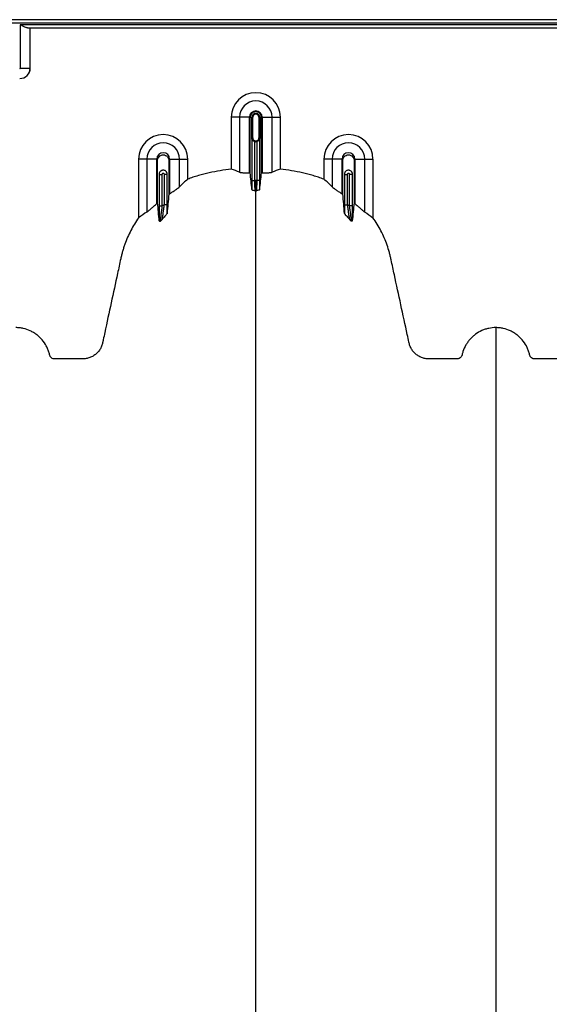
# Model space of a CAD drawing. Units: inches. Extents: x -3560 to -52, y -1427 to 1059.
# Drawn here: x -411 to -398, y 487 to 510 of the extents above; entities that cross this region are included whole.
import ezdxf

# ---------------------------------------------------------------- set-up
doc = ezdxf.new("R2010")
doc.units = ezdxf.units.IN
doc.header["$MEASUREMENT"] = 0

msp = doc.modelspace()

# ---------------------------------------------------------------- linework, layer by layer
at = {"color": 7, "linetype": 'Continuous', "lineweight": 25}
for p, q in [((-380.177, 510.454), (-424.528, 510.454)), ((-424.528, 510.379), (-380.213, 510.379)), ((-387.488, 510.331), (-410.588, 510.331)), ((-410.588, 510.331), (-410.588, 509.279)), ((-410.414, 510.256), (-387.662, 510.256)), ((-410.348, 509.279), (-410.348, 510.256)), ((-410.348, 509.279), (-410.348, 510.256)), ((-410.588, 509.279), (-410.348, 509.279)), ((-410.348, 509.279), (-410.348, 509.279)), ((-405.023, 508.082), (-405.464, 508.082)), ((-405.464, 508.082), (-405.464, 506.821)), ((-405.263, 508.082), (-405.263, 506.747)), ((-405.023, 506.731), (-405.023, 508.082)), ((-405.005, 506.731), (-405.005, 508.082)), ((-405.005, 508.082), (-404.943, 508.082)), ((-404.963, 507.582), (-404.963, 508.082)), ((-404.963, 508.082), (-404.963, 507.582)), ((-404.943, 507.582), (-404.943, 508.082)), ((-404.793, 508.082), (-404.793, 507.582)), ((-404.731, 508.082), (-404.793, 508.082)), ((-404.773, 508.082), (-404.773, 507.582)), ((-404.773, 507.582), (-404.773, 508.082)), ((-404.731, 506.731), (-404.731, 508.082)), ((-404.713, 508.082), (-404.713, 506.731)), ((-404.713, 508.082), (-404.272, 508.082)), ((-404.473, 506.747), (-404.473, 508.082)), ((-404.272, 506.821), (-404.272, 508.082)), ((-404.964, 507.571), (-404.964, 506.542)), ((-404.943, 507.582), (-404.963, 507.582)), ((-404.793, 507.582), (-404.773, 507.582)), ((-404.772, 506.542), (-404.772, 507.571)), ((-404.889, 506.542), (-404.889, 507.489)), ((-404.847, 507.489), (-404.847, 506.542)), ((-407.273, 507.065), (-407.714, 507.065)), ((-407.714, 507.065), (-407.714, 505.638)), ((-407.513, 507.065), (-407.513, 505.777)), ((-407.273, 505.984), (-407.273, 507.065)), ((-406.963, 507.065), (-406.963, 506.221)), ((-406.963, 507.065), (-406.522, 507.065)), ((-406.723, 506.389), (-406.723, 507.065)), ((-406.522, 506.575), (-406.522, 507.065)), ((-402.773, 507.065), (-403.214, 507.065)), ((-403.214, 507.065), (-403.214, 506.575)), ((-403.013, 507.065), (-403.013, 506.389)), ((-402.773, 506.221), (-402.773, 507.065)), ((-402.463, 507.065), (-402.463, 505.984)), ((-402.463, 507.065), (-402.022, 507.065)), ((-402.223, 505.777), (-402.223, 507.065)), ((-402.022, 507.065), (-402.022, 505.638)), ((-407.214, 506.701), (-407.214, 505.924)), ((-407.214, 506.69), (-407.139, 506.69)), ((-407.139, 505.924), (-407.139, 506.69)), ((-407.097, 506.69), (-407.097, 505.955)), ((-407.022, 506.69), (-407.097, 506.69)), ((-407.022, 505.955), (-407.022, 506.701)), ((-402.714, 506.701), (-402.714, 505.955)), ((-402.714, 506.69), (-402.639, 506.69)), ((-402.639, 505.955), (-402.639, 506.69)), ((-402.522, 506.69), (-402.597, 506.69)), ((-402.597, 506.69), (-402.597, 505.924)), ((-402.522, 505.924), (-402.522, 506.701)), ((-404.964, 506.542), (-404.889, 506.542)), ((-404.772, 506.542), (-404.847, 506.542)), ((-407.214, 505.924), (-407.139, 505.924)), ((-407.022, 505.955), (-407.097, 505.955)), ((-402.714, 505.955), (-402.639, 505.955)), ((-402.522, 505.924), (-402.597, 505.924))]:
    msp.add_line(p, q, dxfattribs=at)
for centre, radius, start, end in [((-410.603, 509.279), 0.015, 269.9881, 0.0119), ((-410.604, 509.279), 0.255, 270.0762, 359.9238), ((-410.603, 509.279), 0.255, 269.9881, 0.0119), ((-404.868, 508.082), 0.596, 0, 180), ((-404.868, 508.082), 0.395, 0, 180), ((-404.868, 508.082), 0.155, 0, 180), ((-404.868, 508.082), 0.137, 0, 180), ((-404.868, 508.082), 0.095, 0, 180), ((-404.868, 508.082), 0.0949, 0, 180), ((-404.868, 508.082), 0.0753, 0, 180), ((-407.118, 507.065), 0.596, 0, 180), ((-404.868, 507.582), 0.0753, 180, 0), ((-402.618, 507.065), 0.596, 0, 180), ((-407.118, 507.065), 0.395, 0, 180), ((-404.868, 507.582), 0.095, 257.045, 282.955), ((-402.618, 507.065), 0.395, 0, 180), ((-407.118, 507.065), 0.155, 0, 180), ((-402.618, 507.065), 0.155, 0, 180)]:
    msp.add_arc(centre, radius, start, end, dxfattribs=at)
for points, knots in [([(-410.414, 510.256), (-410.42, 510.256), (-410.426, 510.257), (-410.44, 510.259), (-410.447, 510.261), (-410.468, 510.269), (-410.482, 510.275), (-410.504, 510.286), (-410.512, 510.29), (-410.527, 510.297), (-410.535, 510.301), (-410.55, 510.31), (-410.558, 510.314), (-410.573, 510.322), (-410.581, 510.327), (-410.588, 510.331)], [0, 0, 0, 0, 0.125, 0.125, 0.25, 0.25, 0.5, 0.5, 0.625, 0.625, 0.75, 0.75, 0.875, 0.875, 1, 1, 1, 1]), ([(-404.963, 507.582), (-404.963, 507.581), (-404.963, 507.581), (-404.963, 507.58), (-404.963, 507.58), (-404.963, 507.58), (-404.963, 507.579), (-404.963, 507.579), (-404.963, 507.578), (-404.963, 507.577), (-404.963, 507.577), (-404.963, 507.576), (-404.964, 507.575), (-404.964, 507.573), (-404.964, 507.572), (-404.964, 507.571)], [0, 0, 0, 0, 0.015625, 0.015625, 0.03125, 0.03125, 0.0625, 0.0625, 0.125, 0.125, 0.25, 0.25, 0.5, 0.5, 1, 1, 1, 1]), ([(-404.958, 507.545), (-404.96, 507.549), (-404.962, 507.553), (-404.964, 507.562), (-404.964, 507.566), (-404.964, 507.571)], [0, 0, 0, 0, 0.5, 0.5, 1, 1, 1, 1]), ([(-404.958, 507.545), (-404.959, 507.548), (-404.96, 507.552), (-404.961, 507.56), (-404.962, 507.564), (-404.962, 507.569), (-404.963, 507.571), (-404.963, 507.576), (-404.963, 507.579), (-404.963, 507.582)], [0, 0, 0, 0, 0.5, 0.5, 0.75, 0.75, 0.875, 0.875, 1, 1, 1, 1]), ([(-404.889, 507.489), (-404.898, 507.491), (-404.906, 507.494), (-404.921, 507.502), (-404.928, 507.506), (-404.939, 507.517), (-404.944, 507.522), (-404.952, 507.533), (-404.956, 507.539), (-404.958, 507.545)], [0, 0, 0, 0, 0.25, 0.25, 0.5, 0.5, 0.75, 0.75, 1, 1, 1, 1]), ([(-404.778, 507.545), (-404.78, 507.539), (-404.784, 507.534), (-404.792, 507.522), (-404.797, 507.517), (-404.808, 507.507), (-404.815, 507.502), (-404.83, 507.494), (-404.838, 507.491), (-404.847, 507.489)], [0, 0, 0, 0, 0.25, 0.25, 0.5, 0.5, 0.75, 0.75, 1, 1, 1, 1]), ([(-404.773, 507.582), (-404.773, 507.579), (-404.773, 507.576), (-404.773, 507.571), (-404.774, 507.569), (-404.774, 507.564), (-404.775, 507.56), (-404.776, 507.552), (-404.777, 507.548), (-404.778, 507.545)], [0, 0, 0, 0, 0.125, 0.125, 0.25, 0.25, 0.5, 0.5, 1, 1, 1, 1]), ([(-404.778, 507.545), (-404.776, 507.549), (-404.774, 507.553), (-404.772, 507.562), (-404.772, 507.566), (-404.772, 507.571)], [0, 0, 0, 0, 0.5, 0.5, 1, 1, 1, 1]), ([(-404.772, 507.571), (-404.772, 507.572), (-404.772, 507.573), (-404.773, 507.575), (-404.773, 507.576), (-404.773, 507.577), (-404.773, 507.577), (-404.773, 507.578), (-404.773, 507.579), (-404.773, 507.579), (-404.773, 507.58), (-404.773, 507.58), (-404.773, 507.58), (-404.773, 507.581), (-404.773, 507.581), (-404.773, 507.582)], [0, 0, 0, 0, 0.5, 0.5, 0.75, 0.75, 0.875, 0.875, 0.9375, 0.9375, 0.96875, 0.96875, 0.984375, 0.984375, 1, 1, 1, 1]), ([(-407.255, 506), (-407.255, 506.108), (-407.255, 506.448), (-407.255, 506.792), (-407.255, 507.046), (-407.249, 507.079), (-407.222, 507.125), (-407.176, 507.159), (-407.118, 507.172), (-407.06, 507.159), (-407.014, 507.125), (-406.987, 507.079), (-406.981, 507.046), (-406.981, 506.792), (-406.981, 506.518), (-406.981, 506.247), (-406.981, 506.209)], [0.8713842, 0.8713842, 0.8713842, 0.8713842, 0.9224427, 1.032936, 1.032936, 1.0401894, 1.0474427, 1.0546961, 1.0619495, 1.0692028, 1.0764562, 1.0837095, 1.0909629, 1.0909629, 1.2014562, 1.2195787, 1.2195787, 1.2195787, 1.2195787]), ([(-402.755, 506.209), (-402.755, 506.247), (-402.755, 506.518), (-402.755, 506.792), (-402.755, 507.046), (-402.749, 507.079), (-402.722, 507.125), (-402.676, 507.159), (-402.618, 507.172), (-402.56, 507.159), (-402.514, 507.125), (-402.487, 507.079), (-402.481, 507.046), (-402.481, 506.792), (-402.481, 506.448), (-402.481, 506.108), (-402.481, 506)], [0.7804213, 0.7804213, 0.7804213, 0.7804213, 0.7985438, 0.9090371, 0.9090371, 0.9162905, 0.9235438, 0.9307972, 0.9380505, 0.9453039, 0.9525573, 0.9598106, 0.967064, 0.967064, 1.0775573, 1.1286158, 1.1286158, 1.1286158, 1.1286158]), ([(-405.464, 506.821), (-405.644, 506.8), (-405.822, 506.769), (-406.088, 506.709), (-406.176, 506.687), (-406.286, 506.656), (-406.308, 506.649), (-406.352, 506.636), (-406.373, 506.629), (-406.438, 506.607), (-406.48, 506.592), (-406.522, 506.575)], [0, 0, 0, 0, 0.5, 0.5, 0.75, 0.75, 0.8125, 0.8125, 0.875, 0.875, 1, 1, 1, 1]), ([(-403.214, 506.575), (-403.256, 506.592), (-403.299, 506.607), (-403.385, 506.636), (-403.428, 506.649), (-403.558, 506.687), (-403.646, 506.709), (-403.823, 506.749), (-403.912, 506.767), (-404.091, 506.797), (-404.182, 506.81), (-404.272, 506.821)], [0, 0, 0, 0, 0.125, 0.125, 0.25, 0.25, 0.5, 0.5, 0.75, 0.75, 1, 1, 1, 1]), ([(-407.022, 506.701), (-407.022, 506.707), (-407.022, 506.713), (-407.025, 506.725), (-407.027, 506.731), (-407.032, 506.743), (-407.035, 506.748), (-407.042, 506.758), (-407.046, 506.763), (-407.055, 506.772), (-407.06, 506.776), (-407.07, 506.783), (-407.076, 506.786), (-407.087, 506.79), (-407.093, 506.792), (-407.105, 506.795), (-407.112, 506.795), (-407.124, 506.795), (-407.131, 506.795), (-407.143, 506.792), (-407.149, 506.79), (-407.16, 506.786), (-407.166, 506.783), (-407.176, 506.776), (-407.181, 506.772), (-407.195, 506.759), (-407.202, 506.748), (-407.212, 506.726), (-407.214, 506.713), (-407.214, 506.701)], [0, 0, 0, 0, 0.0625, 0.0625, 0.125, 0.125, 0.1875, 0.1875, 0.25, 0.25, 0.3125, 0.3125, 0.375, 0.375, 0.4375, 0.4375, 0.5, 0.5, 0.5625, 0.5625, 0.625, 0.625, 0.6875, 0.6875, 0.75, 0.75, 0.875, 0.875, 1, 1, 1, 1]), ([(-407.139, 506.69), (-407.139, 506.694), (-407.139, 506.697), (-407.139, 506.704), (-407.138, 506.708), (-407.134, 506.714), (-407.132, 506.717), (-407.125, 506.72), (-407.122, 506.721), (-407.111, 506.721), (-407.104, 506.717), (-407.098, 506.708), (-407.097, 506.704), (-407.097, 506.697), (-407.097, 506.694), (-407.097, 506.69)], [0, 0, 0, 0, 0.125, 0.125, 0.25, 0.25, 0.375, 0.375, 0.5, 0.5, 0.75, 0.75, 0.875, 0.875, 1, 1, 1, 1]), ([(-405.263, 506.747), (-405.254, 506.743), (-405.241, 506.74), (-405.218, 506.737), (-405.209, 506.736), (-405.19, 506.734), (-405.18, 506.733), (-405.159, 506.732), (-405.148, 506.731), (-405.125, 506.73), (-405.113, 506.73), (-405.088, 506.73), (-405.075, 506.73), (-405.049, 506.73), (-405.036, 506.731), (-405.023, 506.731)], [0, 0, 0, 0, 0.25, 0.25, 0.375, 0.375, 0.5, 0.5, 0.625, 0.625, 0.75, 0.75, 0.875, 0.875, 1, 1, 1, 1]), ([(-404.713, 506.731), (-404.687, 506.73), (-404.661, 506.73), (-404.624, 506.73), (-404.612, 506.73), (-404.588, 506.731), (-404.577, 506.732), (-404.556, 506.733), (-404.546, 506.734), (-404.527, 506.736), (-404.519, 506.737), (-404.503, 506.739), (-404.496, 506.74), (-404.483, 506.743), (-404.478, 506.745), (-404.473, 506.747)], [0, 0, 0, 0, 0.25, 0.25, 0.375, 0.375, 0.5, 0.5, 0.625, 0.625, 0.75, 0.75, 0.875, 0.875, 1, 1, 1, 1]), ([(-402.522, 506.701), (-402.522, 506.707), (-402.522, 506.713), (-402.525, 506.725), (-402.527, 506.731), (-402.532, 506.743), (-402.535, 506.748), (-402.542, 506.758), (-402.546, 506.763), (-402.559, 506.776), (-402.57, 506.783), (-402.587, 506.79), (-402.593, 506.792), (-402.606, 506.795), (-402.612, 506.795), (-402.624, 506.795), (-402.631, 506.795), (-402.643, 506.792), (-402.649, 506.79), (-402.666, 506.783), (-402.677, 506.776), (-402.69, 506.763), (-402.694, 506.758), (-402.701, 506.748), (-402.704, 506.743), (-402.709, 506.731), (-402.711, 506.725), (-402.714, 506.713), (-402.714, 506.707), (-402.714, 506.701)], [0, 0, 0, 0, 0.0625, 0.0625, 0.125, 0.125, 0.1875, 0.1875, 0.25, 0.25, 0.375, 0.375, 0.4375, 0.4375, 0.5, 0.5, 0.5625, 0.5625, 0.625, 0.625, 0.75, 0.75, 0.8125, 0.8125, 0.875, 0.875, 0.9375, 0.9375, 1, 1, 1, 1]), ([(-402.639, 506.69), (-402.639, 506.694), (-402.639, 506.697), (-402.639, 506.705), (-402.638, 506.708), (-402.634, 506.714), (-402.632, 506.717), (-402.625, 506.72), (-402.622, 506.721), (-402.614, 506.721), (-402.611, 506.72), (-402.604, 506.717), (-402.602, 506.714), (-402.598, 506.708), (-402.597, 506.704), (-402.597, 506.697), (-402.597, 506.694), (-402.597, 506.69)], [0, 0, 0, 0, 0.125, 0.125, 0.25, 0.25, 0.375, 0.375, 0.5, 0.5, 0.625, 0.625, 0.75, 0.75, 0.875, 0.875, 1, 1, 1, 1]), ([(-406.963, 506.221), (-406.938, 506.237), (-406.914, 506.253), (-406.878, 506.276), (-406.866, 506.284), (-406.843, 506.3), (-406.832, 506.307), (-406.81, 506.322), (-406.8, 506.329), (-406.781, 506.342), (-406.772, 506.349), (-406.747, 506.368), (-406.733, 506.379), (-406.723, 506.389)], [0, 0, 0, 0, 0.25, 0.25, 0.375, 0.375, 0.5, 0.5, 0.625, 0.625, 0.75, 0.75, 1, 1, 1, 1]), ([(-404.964, 506.542), (-404.964, 506.522), (-404.964, 506.502), (-404.964, 506.473), (-404.964, 506.463), (-404.964, 506.444), (-404.964, 506.435), (-404.964, 506.407), (-404.964, 506.389), (-404.963, 506.355), (-404.963, 506.339), (-404.963, 506.324)], [0, 0, 0, 0, 0.25, 0.25, 0.375, 0.375, 0.5, 0.5, 0.75, 0.75, 1, 1, 1, 1]), ([(-404.885, 506.29), (-404.885, 506.293), (-404.885, 506.297), (-404.886, 506.307), (-404.886, 506.313), (-404.887, 506.324), (-404.887, 506.328), (-404.887, 506.337), (-404.887, 506.341), (-404.888, 506.355), (-404.888, 506.366), (-404.888, 506.389), (-404.889, 506.401), (-404.889, 506.427), (-404.889, 506.44), (-404.889, 506.468), (-404.889, 506.483), (-404.889, 506.512), (-404.889, 506.527), (-404.889, 506.542)], [0, 0, 0, 0, 0.125, 0.125, 0.25, 0.25, 0.3125, 0.3125, 0.375, 0.375, 0.5, 0.5, 0.625, 0.625, 0.75, 0.75, 0.875, 0.875, 1, 1, 1, 1]), ([(-404.868, 506.29), (-404.868, 506.295), (-404.868, 506.306), (-404.868, 506.335), (-404.868, 506.354), (-404.868, 506.4), (-404.868, 506.426), (-404.868, 506.482), (-404.868, 506.512), (-404.868, 506.542)], [0, 0, 0, 0, 0.25, 0.25, 0.5, 0.5, 0.75, 0.75, 1, 1, 1, 1]), ([(-404.847, 506.542), (-404.847, 506.527), (-404.847, 506.512), (-404.847, 506.483), (-404.847, 506.468), (-404.847, 506.44), (-404.847, 506.427), (-404.848, 506.401), (-404.848, 506.389), (-404.848, 506.366), (-404.848, 506.355), (-404.849, 506.341), (-404.849, 506.337), (-404.849, 506.328), (-404.849, 506.324), (-404.85, 506.313), (-404.85, 506.307), (-404.851, 506.297), (-404.851, 506.293), (-404.851, 506.29)], [0, 0, 0, 0, 0.125, 0.125, 0.25, 0.25, 0.375, 0.375, 0.5, 0.5, 0.625, 0.625, 0.6875, 0.6875, 0.75, 0.75, 0.875, 0.875, 1, 1, 1, 1]), ([(-404.773, 506.324), (-404.773, 506.339), (-404.773, 506.355), (-404.772, 506.389), (-404.772, 506.407), (-404.772, 506.435), (-404.772, 506.444), (-404.772, 506.463), (-404.772, 506.473), (-404.772, 506.502), (-404.772, 506.522), (-404.772, 506.542)], [0, 0, 0, 0, 0.25, 0.25, 0.5, 0.5, 0.625, 0.625, 0.75, 0.75, 1, 1, 1, 1]), ([(-403.013, 506.389), (-403.003, 506.379), (-402.99, 506.368), (-402.964, 506.349), (-402.955, 506.343), (-402.936, 506.329), (-402.926, 506.322), (-402.905, 506.307), (-402.893, 506.3), (-402.87, 506.284), (-402.859, 506.277), (-402.835, 506.261), (-402.823, 506.253), (-402.798, 506.237), (-402.786, 506.229), (-402.773, 506.221)], [0, 0, 0, 0, 0.25, 0.25, 0.375, 0.375, 0.5, 0.5, 0.625, 0.625, 0.75, 0.75, 0.875, 0.875, 1, 1, 1, 1]), ([(-404.963, 506.324), (-404.963, 506.321), (-404.96, 506.318), (-404.952, 506.314), (-404.95, 506.312), (-404.943, 506.309), (-404.94, 506.308), (-404.922, 506.301), (-404.903, 506.296), (-404.885, 506.29)], [0, 0, 0, 0, 0.25, 0.25, 0.375, 0.375, 0.5, 0.5, 1, 1, 1, 1]), ([(-404.868, 460.186), (-404.868, 460.243), (-404.868, 460.357), (-404.868, 460.7), (-404.868, 461.215), (-404.868, 462.755), (-404.868, 465.141), (-404.868, 468.174), (-404.868, 470.996), (-404.868, 473.609), (-404.868, 476.171), (-404.868, 478.256), (-404.868, 479.89), (-404.868, 480.892), (-404.868, 481.678), (-404.868, 482.265), (-404.868, 482.857), (-404.868, 483.64), (-404.868, 484.595), (-404.868, 486.08), (-404.868, 487.866), (-404.868, 489.557), (-404.868, 490.848), (-404.868, 492.098), (-404.868, 493.581), (-404.868, 495.366), (-404.868, 497.109), (-404.868, 498.316), (-404.868, 499.019), (-404.868, 499.265), (-404.868, 499.46), (-404.868, 499.602), (-404.868, 499.737), (-404.868, 500.093), (-404.868, 500.64), (-404.868, 501.313), (-404.868, 501.897), (-404.868, 502.283), (-404.868, 502.525), (-404.868, 502.638), (-404.868, 502.723), (-404.868, 502.765), (-404.868, 502.79), (-404.868, 502.8), (-404.868, 502.824), (-404.868, 502.858), (-404.868, 502.936), (-404.868, 503.044), (-404.868, 503.161), (-404.868, 503.257), (-404.868, 503.344), (-404.868, 503.437), (-404.868, 503.539), (-404.868, 503.642), (-404.868, 503.747), (-404.868, 503.854), (-404.868, 504), (-404.868, 504.186), (-404.868, 504.371), (-404.868, 504.516), (-404.868, 504.622), (-404.868, 504.725), (-404.868, 504.825), (-404.868, 504.924), (-404.868, 505.024), (-404.868, 505.126), (-404.868, 505.231), (-404.868, 505.338), (-404.868, 505.447), (-404.868, 505.556), (-404.868, 505.664), (-404.868, 505.772), (-404.868, 505.879), (-404.868, 505.982), (-404.868, 506.117), (-404.868, 506.218), (-404.868, 506.287), (-404.868, 506.29)], [0.046021, 0.046021, 0.046021, 0.046021, 0.0479697, 0.0499228, 0.0577353, 0.0655478, 0.1026572, 0.1397666, 0.1710166, 0.2022666, 0.2335166, 0.2647666, 0.2803916, 0.2960166, 0.3036308, 0.3112451, 0.3192558, 0.3272666, 0.3428916, 0.3585166, 0.3897666, 0.4210166, 0.4366416, 0.4522666, 0.4835166, 0.5147666, 0.5538291, 0.5928916, 0.6007041, 0.6085166, 0.6126387, 0.6167609, 0.6204512, 0.6241416, 0.6475791, 0.6710166, 0.6944541, 0.7178916, 0.7257041, 0.7335166, 0.7374228, 0.7413291, 0.7414285, 0.7423056, 0.7432822, 0.7462119, 0.7491416, 0.7589072, 0.7686728, 0.7745322, 0.7803916, 0.7882041, 0.7960166, 0.8038291, 0.8116416, 0.8194541, 0.8272666, 0.8428916, 0.8585166, 0.8663291, 0.8741416, 0.8819541, 0.8897666, 0.8975791, 0.9053916, 0.9132041, 0.9210166, 0.9288291, 0.9366416, 0.9444541, 0.9522666, 0.9600791, 0.9678916, 0.9757041, 0.9835166, 0.9991416, 0.9999956, 0.9999956, 0.9999956, 0.9999956]), ([(-404.773, 506.324), (-404.774, 506.321), (-404.777, 506.318), (-404.784, 506.314), (-404.786, 506.312), (-404.793, 506.309), (-404.796, 506.308), (-404.814, 506.301), (-404.833, 506.296), (-404.851, 506.29)], [0, 0, 0, 0, 0.25, 0.25, 0.375, 0.375, 0.5, 0.5, 1, 1, 1, 1]), ([(-407.513, 505.777), (-407.507, 505.78), (-407.501, 505.785), (-407.49, 505.793), (-407.486, 505.796), (-407.478, 505.803), (-407.473, 505.807), (-407.46, 505.818), (-407.45, 505.826), (-407.431, 505.843), (-407.42, 505.853), (-407.388, 505.881), (-407.366, 505.901), (-407.332, 505.932), (-407.32, 505.942), (-407.297, 505.963), (-407.285, 505.974), (-407.273, 505.984)], [0, 0, 0, 0, 0.125, 0.125, 0.1875, 0.1875, 0.25, 0.25, 0.375, 0.375, 0.5, 0.5, 0.75, 0.75, 0.875, 0.875, 1, 1, 1, 1]), ([(-407.214, 505.924), (-407.214, 505.889), (-407.214, 505.855), (-407.214, 505.805), (-407.214, 505.788), (-407.214, 505.755), (-407.214, 505.739), (-407.213, 505.692), (-407.213, 505.662), (-407.213, 505.621), (-407.212, 505.607), (-407.212, 505.582), (-407.212, 505.57), (-407.212, 505.56)], [0, 0, 0, 0, 0.25, 0.25, 0.375, 0.375, 0.5, 0.5, 0.75, 0.75, 0.875, 0.875, 1, 1, 1, 1]), ([(-407.185, 505.559), (-407.184, 505.561), (-407.184, 505.564), (-407.184, 505.571), (-407.183, 505.575), (-407.182, 505.584), (-407.182, 505.59), (-407.18, 505.601), (-407.18, 505.607), (-407.178, 505.62), (-407.177, 505.627), (-407.175, 505.642), (-407.174, 505.649), (-407.172, 505.672), (-407.169, 505.688), (-407.165, 505.722), (-407.163, 505.739), (-407.158, 505.775), (-407.156, 505.793), (-407.149, 505.848), (-407.144, 505.886), (-407.139, 505.924)], [0, 0, 0, 0, 0.0625, 0.0625, 0.125, 0.125, 0.1875, 0.1875, 0.25, 0.25, 0.3125, 0.3125, 0.375, 0.375, 0.5, 0.5, 0.625, 0.625, 0.75, 0.75, 1, 1, 1, 1]), ([(-407.097, 505.955), (-407.102, 505.917), (-407.107, 505.88), (-407.114, 505.824), (-407.117, 505.806), (-407.122, 505.771), (-407.124, 505.754), (-407.129, 505.72), (-407.132, 505.704), (-407.136, 505.673), (-407.139, 505.659), (-407.142, 505.639), (-407.143, 505.633), (-407.145, 505.622), (-407.146, 505.616), (-407.148, 505.602), (-407.15, 505.594), (-407.151, 505.59)], [0, 0, 0, 0, 0.25, 0.25, 0.375, 0.375, 0.5, 0.5, 0.625, 0.625, 0.75, 0.75, 0.8125, 0.8125, 0.875, 0.875, 1, 1, 1, 1]), ([(-407.023, 505.742), (-407.022, 505.775), (-407.022, 505.811), (-407.022, 505.882), (-407.022, 505.918), (-407.022, 505.955)], [0, 0, 0, 0, 0.5, 0.5, 1, 1, 1, 1]), ([(-402.714, 505.955), (-402.714, 505.918), (-402.714, 505.882), (-402.714, 505.811), (-402.714, 505.775), (-402.714, 505.742)], [0, 0, 0, 0, 0.5, 0.5, 1, 1, 1, 1]), ([(-402.585, 505.59), (-402.586, 505.594), (-402.588, 505.602), (-402.59, 505.616), (-402.591, 505.622), (-402.593, 505.633), (-402.594, 505.639), (-402.597, 505.659), (-402.6, 505.673), (-402.605, 505.704), (-402.607, 505.72), (-402.612, 505.754), (-402.614, 505.771), (-402.619, 505.806), (-402.622, 505.824), (-402.63, 505.88), (-402.635, 505.917), (-402.639, 505.955)], [0, 0, 0, 0, 0.125, 0.125, 0.1875, 0.1875, 0.25, 0.25, 0.375, 0.375, 0.5, 0.5, 0.625, 0.625, 0.75, 0.75, 1, 1, 1, 1]), ([(-402.597, 505.924), (-402.592, 505.886), (-402.587, 505.848), (-402.58, 505.793), (-402.578, 505.775), (-402.573, 505.739), (-402.571, 505.722), (-402.567, 505.688), (-402.565, 505.672), (-402.562, 505.649), (-402.561, 505.641), (-402.559, 505.627), (-402.558, 505.62), (-402.557, 505.607), (-402.556, 505.601), (-402.554, 505.589), (-402.554, 505.584), (-402.552, 505.57), (-402.552, 505.563), (-402.552, 505.559)], [0, 0, 0, 0, 0.25, 0.25, 0.375, 0.375, 0.5, 0.5, 0.625, 0.625, 0.6875, 0.6875, 0.75, 0.75, 0.8125, 0.8125, 0.875, 0.875, 1, 1, 1, 1]), ([(-402.525, 505.56), (-402.524, 505.57), (-402.524, 505.582), (-402.524, 505.607), (-402.524, 505.621), (-402.523, 505.662), (-402.523, 505.692), (-402.522, 505.739), (-402.522, 505.755), (-402.522, 505.788), (-402.522, 505.805), (-402.522, 505.855), (-402.522, 505.889), (-402.522, 505.924)], [0, 0, 0, 0, 0.125, 0.125, 0.25, 0.25, 0.5, 0.5, 0.625, 0.625, 0.75, 0.75, 1, 1, 1, 1]), ([(-402.463, 505.984), (-402.439, 505.963), (-402.416, 505.943), (-402.382, 505.912), (-402.37, 505.902), (-402.348, 505.882), (-402.337, 505.872), (-402.316, 505.853), (-402.306, 505.844), (-402.286, 505.826), (-402.276, 505.818), (-402.263, 505.807), (-402.259, 505.803), (-402.25, 505.796), (-402.246, 505.793), (-402.235, 505.785), (-402.229, 505.78), (-402.223, 505.777)], [0, 0, 0, 0, 0.25, 0.25, 0.375, 0.375, 0.5, 0.5, 0.625, 0.625, 0.75, 0.75, 0.8125, 0.8125, 0.875, 0.875, 1, 1, 1, 1]), ([(-407.714, 505.638), (-407.784, 505.538), (-407.847, 505.434), (-407.959, 505.22), (-408.008, 505.109), (-408.059, 504.966), (-408.069, 504.937), (-408.087, 504.879), (-408.096, 504.85), (-408.113, 504.791), (-408.121, 504.762), (-408.136, 504.702), (-408.143, 504.673), (-408.175, 504.523), (-408.2, 504.404), (-408.329, 503.807), (-408.433, 503.329), (-408.549, 502.792), (-408.565, 502.717), (-408.582, 502.635), (-408.587, 502.613), (-408.59, 502.598), (-408.592, 502.59), (-408.597, 502.568), (-408.602, 502.553), (-408.611, 502.524), (-408.617, 502.51), (-408.636, 502.467), (-408.651, 502.441), (-408.677, 502.403), (-408.686, 502.391), (-408.706, 502.368), (-408.717, 502.356), (-408.75, 502.324), (-408.773, 502.305), (-408.812, 502.28), (-408.825, 502.272), (-408.852, 502.258), (-408.866, 502.251), (-408.908, 502.234), (-408.938, 502.225), (-408.983, 502.215), (-408.998, 502.213), (-409.028, 502.209), (-409.044, 502.208), (-409.074, 502.207), (-409.089, 502.207), (-409.12, 502.207), (-409.135, 502.207), (-409.181, 502.207), (-409.211, 502.207), (-409.364, 502.207), (-409.486, 502.207), (-409.638, 502.207), (-409.668, 502.206), (-409.714, 502.206), (-409.729, 502.206), (-409.748, 502.206), (-409.752, 502.206), (-409.76, 502.207), (-409.764, 502.207), (-409.775, 502.208), (-409.783, 502.209), (-409.804, 502.216), (-409.818, 502.223), (-409.836, 502.237), (-409.842, 502.242), (-409.852, 502.253), (-409.857, 502.259), (-409.865, 502.272), (-409.868, 502.279), (-409.872, 502.289), (-409.874, 502.293), (-409.876, 502.3), (-409.877, 502.304), (-409.881, 502.323), (-409.885, 502.337), (-409.897, 502.381), (-409.907, 502.41), (-409.93, 502.467), (-409.943, 502.494), (-409.986, 502.574), (-410.02, 502.624), (-410.069, 502.682), (-410.079, 502.693), (-410.1, 502.715), (-410.111, 502.726), (-410.144, 502.757), (-410.167, 502.777), (-410.215, 502.813), (-410.24, 502.83), (-410.278, 502.854), (-410.292, 502.861), (-410.319, 502.876), (-410.332, 502.882), (-410.401, 502.914), (-410.458, 502.934), (-410.546, 502.954), (-410.577, 502.959), (-410.637, 502.965), (-410.668, 502.967), (-410.698, 502.967)], [0, 0, 0, 0, 0.0625, 0.0625, 0.125, 0.125, 0.140625, 0.140625, 0.15625, 0.15625, 0.171875, 0.171875, 0.1875, 0.1875, 0.25, 0.25, 0.5, 0.5, 0.53125, 0.539063, 0.542969, 0.542969, 0.546875, 0.546875, 0.554688, 0.554688, 0.5625, 0.5625, 0.578125, 0.578125, 0.585938, 0.585938, 0.59375, 0.59375, 0.609375, 0.609375, 0.617188, 0.617188, 0.625, 0.625, 0.640625, 0.640625, 0.648438, 0.648438, 0.65625, 0.65625, 0.664063, 0.664063, 0.671875, 0.671875, 0.6875, 0.6875, 0.75, 0.75, 0.765625, 0.765625, 0.773438, 0.773438, 0.775391, 0.775391, 0.777344, 0.777344, 0.78125, 0.78125, 0.789063, 0.789063, 0.792969, 0.792969, 0.796875, 0.796875, 0.800781, 0.800781, 0.802734, 0.802734, 0.804688, 0.804688, 0.8125, 0.8125, 0.828125, 0.828125, 0.84375, 0.84375, 0.875, 0.875, 0.882813, 0.882813, 0.890625, 0.890625, 0.90625, 0.90625, 0.921875, 0.921875, 0.929688, 0.929688, 0.9375, 0.9375, 0.96875, 0.96875, 0.984375, 0.984375, 1, 1, 1, 1]), ([(-407.023, 505.742), (-407.023, 505.739), (-407.025, 505.735), (-407.032, 505.725), (-407.037, 505.719), (-407.052, 505.701), (-407.065, 505.688), (-407.09, 505.66), (-407.104, 505.645), (-407.122, 505.624), (-407.129, 505.617), (-407.14, 505.603), (-407.146, 505.596), (-407.151, 505.59)], [0, 0, 0, 0, 0.125, 0.125, 0.25, 0.25, 0.5, 0.5, 0.75, 0.75, 0.875, 0.875, 1, 1, 1, 1]), ([(-402.714, 505.742), (-402.713, 505.739), (-402.711, 505.735), (-402.704, 505.725), (-402.699, 505.719), (-402.684, 505.701), (-402.671, 505.688), (-402.646, 505.66), (-402.632, 505.645), (-402.614, 505.624), (-402.607, 505.617), (-402.596, 505.603), (-402.59, 505.596), (-402.585, 505.59)], [0, 0, 0, 0, 0.125, 0.125, 0.25, 0.25, 0.5, 0.5, 0.75, 0.75, 0.875, 0.875, 1, 1, 1, 1]), ([(-399.038, 502.967), (-399.097, 502.967), (-399.155, 502.961), (-399.241, 502.942), (-399.269, 502.935), (-399.312, 502.921), (-399.326, 502.916), (-399.353, 502.905), (-399.367, 502.9), (-399.433, 502.869), (-399.484, 502.84), (-399.555, 502.788), (-399.578, 502.769), (-399.622, 502.73), (-399.642, 502.709), (-399.681, 502.666), (-399.7, 502.643), (-399.734, 502.595), (-399.75, 502.57), (-399.794, 502.494), (-399.818, 502.441), (-399.841, 502.371), (-399.846, 502.357), (-399.852, 502.336), (-399.853, 502.329), (-399.856, 502.318), (-399.857, 502.314), (-399.859, 502.307), (-399.859, 502.303), (-399.862, 502.293), (-399.865, 502.286), (-399.871, 502.273), (-399.875, 502.266), (-399.883, 502.254), (-399.888, 502.248), (-399.898, 502.238), (-399.904, 502.233), (-399.916, 502.225), (-399.923, 502.221), (-399.936, 502.215), (-399.943, 502.212), (-399.957, 502.209), (-399.965, 502.207), (-399.979, 502.206), (-399.987, 502.206), (-400.024, 502.206), (-400.054, 502.206), (-400.203, 502.207), (-400.322, 502.207), (-400.501, 502.207), (-400.561, 502.207), (-400.628, 502.207), (-400.635, 502.207), (-400.65, 502.207), (-400.657, 502.207), (-400.68, 502.207), (-400.695, 502.208), (-400.739, 502.212), (-400.769, 502.217), (-400.813, 502.23), (-400.828, 502.234), (-400.857, 502.245), (-400.871, 502.251), (-400.912, 502.272), (-400.938, 502.288), (-400.975, 502.316), (-400.987, 502.326), (-401.01, 502.346), (-401.02, 502.357), (-401.041, 502.38), (-401.05, 502.392), (-401.069, 502.417), (-401.077, 502.43), (-401.101, 502.469), (-401.114, 502.497), (-401.13, 502.54), (-401.135, 502.555), (-401.143, 502.584), (-401.146, 502.6), (-401.162, 502.675), (-401.175, 502.736), (-401.293, 503.281), (-401.398, 503.766), (-401.529, 504.372), (-401.555, 504.493), (-401.588, 504.645), (-401.594, 504.675), (-401.608, 504.735), (-401.616, 504.765), (-401.641, 504.855), (-401.659, 504.914), (-401.7, 505.032), (-401.723, 505.09), (-401.772, 505.205), (-401.8, 505.262), (-401.886, 505.429), (-401.951, 505.536), (-402.022, 505.638)], [0, 0, 0, 0, 0.03125, 0.03125, 0.046875, 0.046875, 0.054687, 0.054687, 0.0625, 0.0625, 0.09375, 0.09375, 0.109375, 0.109375, 0.125, 0.125, 0.140625, 0.140625, 0.15625, 0.15625, 0.1875, 0.1875, 0.195312, 0.195312, 0.199219, 0.199219, 0.201172, 0.201172, 0.203125, 0.203125, 0.207031, 0.207031, 0.210937, 0.210937, 0.214844, 0.214844, 0.21875, 0.21875, 0.222656, 0.222656, 0.226562, 0.226562, 0.230469, 0.230469, 0.234375, 0.234375, 0.25, 0.25, 0.3125, 0.3125, 0.34375, 0.34375, 0.347656, 0.347656, 0.351563, 0.351563, 0.359375, 0.359375, 0.375, 0.375, 0.382813, 0.382813, 0.390625, 0.390625, 0.40625, 0.40625, 0.414063, 0.414063, 0.421875, 0.421875, 0.429688, 0.429688, 0.4375, 0.4375, 0.453125, 0.453125, 0.460938, 0.460938, 0.46875, 0.46875, 0.5, 0.5, 0.75, 0.75, 0.8125, 0.8125, 0.828125, 0.828125, 0.84375, 0.84375, 0.875, 0.875, 0.90625, 0.90625, 0.9375, 0.9375, 1, 1, 1, 1]), ([(-396.054, 505.638), (-396.124, 505.538), (-396.187, 505.434), (-396.299, 505.22), (-396.348, 505.109), (-396.399, 504.966), (-396.409, 504.937), (-396.427, 504.879), (-396.436, 504.85), (-396.453, 504.791), (-396.461, 504.762), (-396.476, 504.702), (-396.483, 504.673), (-396.515, 504.523), (-396.54, 504.404), (-396.669, 503.807), (-396.773, 503.329), (-396.889, 502.792), (-396.905, 502.717), (-396.922, 502.635), (-396.927, 502.613), (-396.93, 502.598), (-396.932, 502.59), (-396.937, 502.568), (-396.942, 502.553), (-396.951, 502.524), (-396.957, 502.51), (-396.976, 502.467), (-396.991, 502.441), (-397.017, 502.403), (-397.026, 502.391), (-397.046, 502.368), (-397.057, 502.356), (-397.09, 502.324), (-397.113, 502.305), (-397.152, 502.28), (-397.165, 502.272), (-397.192, 502.258), (-397.206, 502.251), (-397.248, 502.234), (-397.278, 502.225), (-397.323, 502.215), (-397.338, 502.213), (-397.368, 502.209), (-397.384, 502.208), (-397.414, 502.207), (-397.429, 502.207), (-397.46, 502.207), (-397.475, 502.207), (-397.521, 502.207), (-397.551, 502.207), (-397.704, 502.207), (-397.826, 502.207), (-397.978, 502.207), (-398.008, 502.206), (-398.054, 502.206), (-398.069, 502.206), (-398.088, 502.206), (-398.092, 502.206), (-398.1, 502.207), (-398.104, 502.207), (-398.115, 502.208), (-398.123, 502.209), (-398.144, 502.216), (-398.158, 502.223), (-398.176, 502.237), (-398.182, 502.242), (-398.192, 502.253), (-398.197, 502.259), (-398.205, 502.272), (-398.208, 502.279), (-398.212, 502.289), (-398.214, 502.293), (-398.216, 502.3), (-398.217, 502.304), (-398.221, 502.323), (-398.225, 502.337), (-398.237, 502.381), (-398.247, 502.41), (-398.27, 502.467), (-398.283, 502.494), (-398.326, 502.574), (-398.36, 502.624), (-398.409, 502.682), (-398.419, 502.693), (-398.44, 502.715), (-398.451, 502.726), (-398.484, 502.757), (-398.507, 502.777), (-398.555, 502.813), (-398.58, 502.83), (-398.618, 502.854), (-398.632, 502.861), (-398.659, 502.876), (-398.672, 502.882), (-398.741, 502.914), (-398.798, 502.934), (-398.886, 502.954), (-398.917, 502.959), (-398.977, 502.965), (-399.008, 502.967), (-399.038, 502.967)], [0, 0, 0, 0, 0.0625, 0.0625, 0.125, 0.125, 0.140625, 0.140625, 0.15625, 0.15625, 0.171875, 0.171875, 0.1875, 0.1875, 0.25, 0.25, 0.5, 0.5, 0.53125, 0.539063, 0.542969, 0.542969, 0.546875, 0.546875, 0.554688, 0.554688, 0.5625, 0.5625, 0.578125, 0.578125, 0.585937, 0.585937, 0.59375, 0.59375, 0.609375, 0.609375, 0.617187, 0.617187, 0.625, 0.625, 0.640625, 0.640625, 0.648437, 0.648437, 0.65625, 0.65625, 0.664062, 0.664062, 0.671875, 0.671875, 0.6875, 0.6875, 0.75, 0.75, 0.765625, 0.765625, 0.773437, 0.773437, 0.775391, 0.775391, 0.777344, 0.777344, 0.78125, 0.78125, 0.789062, 0.789062, 0.792969, 0.792969, 0.796875, 0.796875, 0.800781, 0.800781, 0.802734, 0.802734, 0.804687, 0.804687, 0.8125, 0.8125, 0.828125, 0.828125, 0.84375, 0.84375, 0.875, 0.875, 0.882812, 0.882812, 0.890625, 0.890625, 0.90625, 0.90625, 0.921875, 0.921875, 0.929687, 0.929687, 0.9375, 0.9375, 0.96875, 0.96875, 0.984375, 0.984375, 1, 1, 1, 1]), ([(-407.212, 505.56), (-407.211, 505.556), (-407.209, 505.554), (-407.202, 505.554), (-407.199, 505.554), (-407.194, 505.556), (-407.192, 505.556), (-407.189, 505.558), (-407.187, 505.558), (-407.185, 505.559)], [0, 0, 0, 0, 0.5, 0.5, 0.75, 0.75, 0.875, 0.875, 1, 1, 1, 1]), ([(-402.525, 505.56), (-402.525, 505.556), (-402.528, 505.554), (-402.534, 505.554), (-402.537, 505.554), (-402.542, 505.556), (-402.544, 505.556), (-402.548, 505.558), (-402.55, 505.558), (-402.552, 505.559)], [0, 0, 0, 0, 0.5, 0.5, 0.75, 0.75, 0.875, 0.875, 1, 1, 1, 1]), ([(-399.038, 502.967), (-399.038, 502.949), (-399.038, 502.864), (-399.038, 502.713), (-399.038, 502.515), (-399.038, 502.352), (-399.038, 502.221), (-399.038, 502.123), (-399.038, 502.025), (-399.038, 501.927), (-399.038, 501.829), (-399.038, 501.731), (-399.038, 501.632), (-399.038, 501.533), (-399.038, 501.433), (-399.038, 501.333), (-399.038, 501.232), (-399.038, 501.13), (-399.038, 501.027), (-399.038, 500.924), (-399.038, 500.819), (-399.038, 500.678), (-399.038, 500.499), (-399.038, 500.315), (-399.038, 500.165), (-399.038, 500.05), (-399.038, 499.934), (-399.038, 499.817), (-399.038, 499.697), (-399.038, 499.585), (-399.038, 499.483), (-399.038, 499.368), (-399.038, 499.23), (-399.038, 499.105), (-399.038, 499.018), (-399.038, 498.979), (-399.038, 498.952), (-399.038, 498.94), (-399.038, 498.912), (-399.038, 498.867), (-399.038, 498.776), (-399.038, 498.661), (-399.038, 498.425), (-399.038, 498.076), (-399.038, 497.58), (-399.038, 497.022), (-399.038, 496.568), (-399.038, 496.269), (-399.038, 496.155), (-399.038, 496.034), (-399.038, 495.868), (-399.038, 495.657), (-399.038, 495.05), (-399.038, 493.99), (-399.038, 492.426), (-399.038, 490.806), (-399.038, 489.452), (-399.038, 488.308), (-399.038, 487.124), (-399.038, 485.572), (-399.038, 483.931), (-399.038, 482.568), (-399.038, 481.692), (-399.038, 480.974), (-399.038, 480.432), (-399.038, 479.893), (-399.038, 479.171), (-399.038, 478.25), (-399.038, 476.742), (-399.038, 474.814), (-399.038, 472.444), (-399.038, 470.029), (-399.038, 467.43), (-399.038, 464.655), (-399.038, 462.493), (-399.038, 461.107), (-399.038, 460.646), (-399.038, 460.339), (-399.038, 460.237), (-399.038, 460.186)], [0.0114136, 0.0114136, 0.0114136, 0.0114136, 0.015625, 0.03125, 0.046875, 0.0625, 0.0703125, 0.078125, 0.0859375, 0.09375, 0.1015625, 0.109375, 0.1171875, 0.125, 0.1328125, 0.140625, 0.1484375, 0.15625, 0.1640625, 0.171875, 0.1796875, 0.1875, 0.203125, 0.21875, 0.2265625, 0.234375, 0.2421875, 0.25, 0.2578125, 0.265625, 0.2714844, 0.2773438, 0.2871094, 0.296875, 0.2998047, 0.3027344, 0.3037109, 0.3045881, 0.3046875, 0.3085938, 0.3125, 0.3203125, 0.328125, 0.3515625, 0.375, 0.3984375, 0.421875, 0.4255653, 0.4292557, 0.4333778, 0.4375, 0.4453125, 0.453125, 0.4921875, 0.53125, 0.5625, 0.59375, 0.609375, 0.625, 0.65625, 0.6875, 0.703125, 0.71875, 0.7267607, 0.7347715, 0.7423857, 0.75, 0.765625, 0.78125, 0.8125, 0.84375, 0.875, 0.90625, 0.9433594, 0.9804688, 0.9882812, 0.9960938, 0.9980469, 0.999995, 0.999995, 0.999995, 0.999995])]:
    msp.add_open_spline(points, degree=3, knots=knots, dxfattribs=at)
for points in [[(-405.263, 506.747), (-405.33, 506.773), (-405.397, 506.797), (-405.464, 506.821)], [(-404.272, 506.821), (-404.339, 506.797), (-404.406, 506.773), (-404.473, 506.747)], [(-406.522, 506.575), (-406.59, 506.516), (-406.657, 506.455), (-406.723, 506.389)], [(-405.023, 506.731), (-405.017, 506.731), (-405.011, 506.731), (-405.005, 506.731)], [(-404.963, 506.324), (-404.977, 506.461), (-404.991, 506.596), (-405.005, 506.731)], [(-404.773, 506.324), (-404.759, 506.461), (-404.745, 506.596), (-404.731, 506.731)], [(-404.731, 506.731), (-404.725, 506.731), (-404.719, 506.731), (-404.713, 506.731)], [(-403.013, 506.389), (-403.079, 506.455), (-403.146, 506.516), (-403.214, 506.575)], [(-404.868, 506.542), (-404.875, 506.542), (-404.882, 506.542), (-404.889, 506.542)], [(-404.847, 506.542), (-404.854, 506.542), (-404.861, 506.542), (-404.868, 506.542)], [(-406.981, 506.209), (-406.995, 506.056), (-407.009, 505.901), (-407.023, 505.742)], [(-406.981, 506.209), (-406.975, 506.213), (-406.969, 506.217), (-406.963, 506.221)], [(-404.885, 506.29), (-404.879, 506.29), (-404.874, 506.29), (-404.868, 506.29)], [(-404.868, 506.29), (-404.862, 506.29), (-404.857, 506.29), (-404.851, 506.29)], [(-402.773, 506.221), (-402.767, 506.217), (-402.761, 506.213), (-402.755, 506.209)], [(-402.714, 505.742), (-402.727, 505.901), (-402.741, 506.056), (-402.755, 506.209)], [(-407.273, 505.984), (-407.267, 505.99), (-407.261, 505.995), (-407.255, 506)], [(-407.212, 505.56), (-407.226, 505.708), (-407.24, 505.855), (-407.255, 506)], [(-407.097, 505.955), (-407.111, 505.945), (-407.125, 505.934), (-407.139, 505.924)], [(-402.597, 505.924), (-402.611, 505.934), (-402.625, 505.945), (-402.639, 505.955)], [(-402.481, 506), (-402.496, 505.855), (-402.51, 505.708), (-402.525, 505.56)], [(-402.481, 506), (-402.475, 505.995), (-402.469, 505.99), (-402.463, 505.984)], [(-407.513, 505.777), (-407.58, 505.738), (-407.647, 505.692), (-407.714, 505.638)], [(-402.223, 505.777), (-402.156, 505.738), (-402.089, 505.692), (-402.022, 505.638)], [(-407.185, 505.559), (-407.173, 505.57), (-407.162, 505.58), (-407.151, 505.59)], [(-402.585, 505.59), (-402.574, 505.58), (-402.563, 505.57), (-402.552, 505.559)]]:
    msp.add_open_spline(points, degree=3, dxfattribs=at)

doc.saveas('drawing.dxf')
